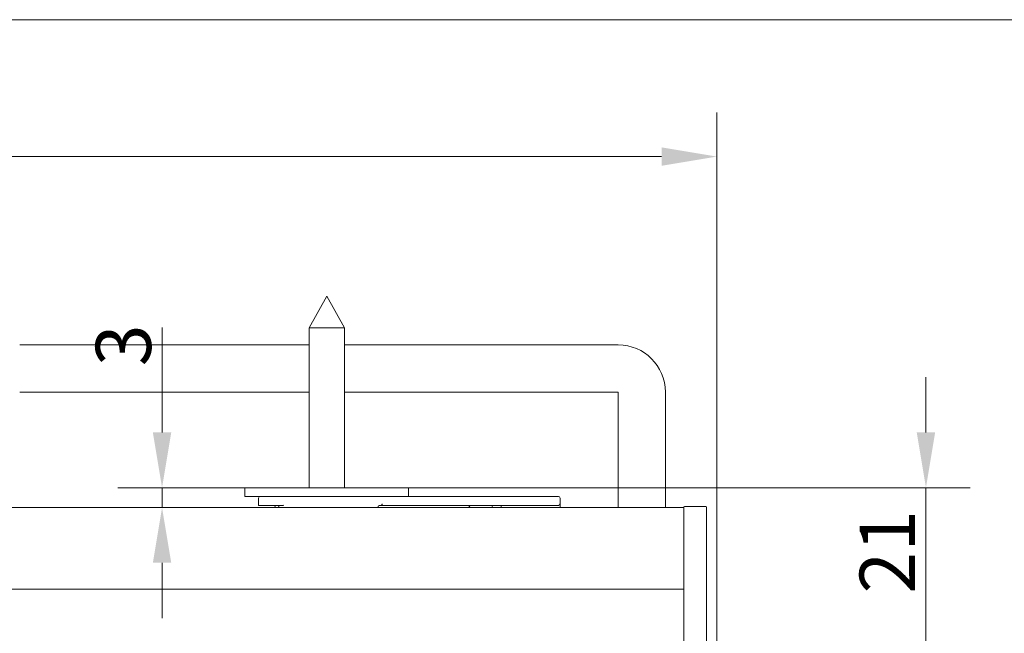
# Model space of a CAD drawing. Units: millimetres. Extents: x 15 to 876, y 15 to 615.
# Drawn here: x 546 to 680, y 532 to 615 of the extents above; entities that cross this region are included whole.
import ezdxf

# ---------------------------------------------------------------- set-up
doc = ezdxf.new("R2010")
doc.units = ezdxf.units.MM
doc.header["$LTSCALE"] = 3
for name, color, linetype, lineweight in [('Bemaßung (ISO)', 7, 'Continuous', 18), ('Rahmen (ISO)', 7, 'Continuous', 18), ('Sichtbar (ISO)', 7, 'Continuous', 18)]:
    doc.layers.add(name, color=color, linetype=linetype, lineweight=lineweight)
doc.styles.add('Notiztext (DIN)', font='isocpeur.ttf')
doc.dimstyles.new('Durach Standard (DIN)', dxfattribs={"dimscale": 3, "dimtxt": 2.5, "dimasz": 2.5, "dimexe": 2, "dimexo": 0, "dimgap": 0.5, "dimtad": 1, "dimtoh": 1, "dimrnd": 1e-08, "dimtxsty": 'Notiztext (DIN)', "dimcen": 0.09, "dimdle": 10, "dimclrd": 7, "dimclre": 7, "dimclrt": 256, "dimazin": 2, "dimtfac": 0.6, "dimtmove": 0, "dimatfit": 3, "dimfxl": 0, "dimtolj": 1, "dimlwd": 15, "dimlwe": 15, "dimarcsym": 0})

# ---------------------------------------------------------------- blocks, each defined once
blk = doc.blocks.new('Ränder Standardrahmen')
at = {"layer": 'Rahmen (ISO)', "flags": 128}
blk.add_lwpolyline([(5, 5), (5, 205), (292, 205), (292, 5), (5, 5)], dxfattribs=at)
blk = doc.blocks.new('*D9')
at = {"layer": 'Bemaßung (ISO)', "color": 7, "linetype": 'Continuous', "lineweight": 15, "transparency": 16777216}
for p, q in [((39.97, 536.83), (39.97, 602.41)), ((640.57, 487.53), (640.57, 602.41)), ((633.07, 596.41), (47.47, 596.41))]:
    blk.add_line(p, q, dxfattribs=at)
at = {"layer": 'Bemaßung (ISO)', "color": 7, "linetype": 'Continuous', "transparency": 16777216}
for points in [[(47.47, 597.66), (47.47, 595.16), (39.97, 596.41)], [(633.07, 597.66), (633.07, 595.16), (640.57, 596.41)]]:
    blk.add_solid(points, dxfattribs=at)
at = {"layer": 'Defpoints', "color": 0, "linetype": 'Continuous', "transparency": 16777216}
for p in [(39.97, 596.41), (39.97, 536.83), (640.57, 487.53)]:
    blk.add_point(p, dxfattribs=at)
at = {"layer": 'Bemaßung (ISO)', "linetype": 'Continuous', "lineweight": 18, "transparency": 16777216, "insert": (305.98, 607.66), "char_height": 7.5, "attachment_point": 1, "style": 'Notiztext (DIN)'}
blk.add_mtext('\\A1; \\fISOCPEUR|b0|i0;Anlagenbreite', dxfattribs=at)
blk = doc.blocks.new('*D10')
at = {"layer": 'Bemaßung (ISO)', "color": 7, "linetype": 'Continuous', "lineweight": 15, "transparency": 16777216}
for p, q in [((668.97, 558.93), (668.97, 566.43)), ((598.58, 551.43), (674.97, 551.43)), ((668.97, 551.43), (668.97, 543.93)), ((668.97, 537.68), (668.97, 543.93)), ((668.97, 530.18), (668.97, 537.68)), ((638.97, 530.18), (674.97, 530.18)), ((668.97, 522.68), (668.97, 515.18))]:
    blk.add_line(p, q, dxfattribs=at)
at = {"layer": 'Bemaßung (ISO)', "color": 7, "linetype": 'Continuous', "transparency": 16777216}
for points in [[(667.72, 558.93), (670.22, 558.93), (668.97, 551.43)], [(667.72, 522.68), (670.22, 522.68), (668.97, 530.18)]]:
    blk.add_solid(points, dxfattribs=at)
at = {"layer": 'Defpoints', "color": 0, "linetype": 'Continuous', "transparency": 16777216}
for p in [(598.58, 551.43), (668.97, 551.43), (638.97, 530.18)]:
    blk.add_point(p, dxfattribs=at)
at = {"layer": 'Bemaßung (ISO)', "linetype": 'Continuous', "lineweight": 18, "transparency": 16777216, "insert": (659.97, 537.05), "char_height": 7.5, "attachment_point": 1, "rotation": 90, "style": 'Notiztext (DIN)'}
blk.add_mtext('\\A1;21', dxfattribs=at)
blk = doc.blocks.new('*D13')
at = {"layer": 'Bemaßung (ISO)', "color": 7, "linetype": 'Continuous', "lineweight": 15, "transparency": 16777216}
for p, q in [((565.21, 558.93), (565.21, 573.18)), ((576.56, 551.43), (559.21, 551.43)), ((565.21, 548.73), (565.21, 551.43)), ((565.21, 541.23), (565.21, 533.73))]:
    blk.add_line(p, q, dxfattribs=at)
at = {"layer": 'Bemaßung (ISO)', "color": 7, "linetype": 'Continuous', "transparency": 16777216}
for points in [[(563.96, 558.93), (566.46, 558.93), (565.21, 551.43)], [(563.96, 541.23), (566.46, 541.23), (565.21, 548.73)]]:
    blk.add_solid(points, dxfattribs=at)
at = {"layer": 'Defpoints', "color": 0, "linetype": 'Continuous', "transparency": 16777216}
for p in [(576.56, 551.43), (565.21, 548.73), (565.21, 548.73)]:
    blk.add_point(p, dxfattribs=at)
at = {"layer": 'Bemaßung (ISO)', "linetype": 'Continuous', "lineweight": 18, "transparency": 16777216, "insert": (556.21, 567.93), "char_height": 7.5, "attachment_point": 1, "rotation": 90, "style": 'Notiztext (DIN)'}
blk.add_mtext('\\A1;3', dxfattribs=at)

msp = doc.modelspace()

# ---------------------------------------------------------------- linework, layer by layer
at = {"layer": 'Sichtbar (ISO)'}
for p, q in [((587.573, 577.459), (585.173, 573.159)), ((587.573, 577.459), (589.973, 573.159)), ((589.973, 573.159), (585.173, 573.159)), ((585.173, 551.43), (585.173, 573.159)), ((589.973, 551.43), (589.973, 573.159)), ((585.173, 570.83), (545.873, 570.83)), ((627.173, 570.83), (589.973, 570.83)), ((585.173, 564.43), (545.873, 564.43)), ((627.173, 564.43), (589.973, 564.43)), ((627.173, 548.73), (627.173, 564.43)), ((633.573, 548.73), (633.573, 564.43)), ((576.463, 550.28), (576.463, 551.33)), ((576.563, 551.43), (598.583, 551.43)), ((598.683, 550.28), (598.683, 551.33)), ((598.087, 550.23), (576.513, 550.23)), ((578.324, 549.03), (578.324, 550.03)), ((598.087, 550.23), (599.42, 550.23)), ((617.526, 550.23), (599.42, 550.23)), ((617.526, 550.23), (619.073, 550.23)), ((619.273, 549.23), (619.273, 550.03)), ((43.073, 548.73), (636.073, 548.73)), ((578.324, 549.03), (580.873, 549.03)), ((580.573, 548.83), (580.573, 548.73)), ((580.873, 549.03), (581.633, 549.03)), ((581.073, 548.83), (581.073, 548.73)), ((594.573, 548.83), (594.573, 548.836)), ((594.573, 548.73), (594.573, 548.83)), ((594.758, 549.03), (594.908, 549.03)), ((594.908, 549.03), (594.923, 549.03)), ((594.923, 549.03), (594.942, 549.03)), ((594.942, 549.03), (595.323, 549.03)), ((595.323, 549.03), (596.574, 549.03)), ((599.42, 549.03), (596.574, 549.03)), ((599.42, 549.03), (617.526, 549.03)), ((611.273, 549.03), (611.273, 549.002)), ((611.273, 549.002), (611.273, 548.73)), ((619.073, 549.03), (617.526, 549.03)), ((619.273, 549.002), (619.273, 549.23)), ((619.273, 548.73), (619.273, 549.002)), ((619.647, 548.73), (619.649, 548.734)), ((619.674, 548.739), (619.67, 548.737)), ((619.675, 548.73), (619.673, 548.734)), ((619.677, 548.739), (619.69, 548.73)), ((619.683, 548.73), (619.677, 548.734)), ((636.073, 548.679), (636.073, 548.779)), ((636.073, 548.679), (636.073, 547.591)), ((639.073, 548.879), (636.173, 548.879)), ((639.173, 547.591), (639.173, 548.779)), ((636.073, 546.697), (636.073, 547.591)), ((639.173, 547.591), (639.173, 546.786)), ((636.073, 546.697), (636.073, 546.284)), ((636.073, 546.284), (636.073, 545.926)), ((636.073, 545.926), (636.073, 541.638)), ((639.173, 546.373), (639.173, 546.786)), ((639.173, 545.926), (639.173, 546.373)), ((639.173, 541.638), (639.173, 545.926)), ((636.073, 541.638), (636.073, 538.529)), ((639.173, 538.429), (639.173, 541.638)), ((636.073, 536.829), (636.073, 538.529)), ((639.173, 538.429), (639.173, 536.829)), ((43.073, 537.63), (636.073, 537.63)), ((636.073, 536.829), (636.073, 531.979)), ((639.173, 531.979), (639.173, 536.829)), ((636.073, 530.279), (636.073, 531.979)), ((639.173, 531.979), (639.173, 530.379))]:
    msp.add_line(p, q, dxfattribs=at)
for centre, radius, start, end in [((627.173, 564.43), 6.4, 0, 90), ((576.563, 551.33), 0.1, 90, 180), ((598.583, 551.33), 0.1, 0, 90), ((576.513, 550.28), 0.05, 180, 270), ((578.524, 550.03), 0.2, 90, 180), ((598.633, 550.28), 0.05, 270, 0), ((619.073, 550.03), 0.2, 0, 90), ((580.373, 548.83), 0.2, 0, 90), ((580.873, 548.83), 0.2, 0, 43.38197), ((594.773, 548.83), 0.2, 174.94485, 180), ((594.773, 548.83), 0.2, 121.24021, 174.94485), ((594.773, 548.83), 0.2, 98.35303, 121.24021), ((608.502, 549.988), 1.908, 210.13698, 221.2473), ((608.502, 549.988), 1.908, 318.7527, 329.86302), ((619.073, 549.23), 0.2, 270, 0), ((636.173, 548.779), 0.1, 90, 180), ((639.073, 548.779), 0.1, 0, 90)]:
    msp.add_arc(centre, radius, start, end, dxfattribs=at)
for centre, major_axis, ratio, start_param, end_param in [((619.658, 548.734), (0.00993, 0.00214), 0.5397645, 1.1907026, 2.7614989), ((619.664, 548.734), (-0.00993, 0.00214), 0.5397645, 3.5216864, 5.0924827), ((619.683, 548.734), (0.0099, -0.00507), 0.2797957, 2.6412482, 4.2120445), ((619.667, 548.734), (-0.0099, -0.00507), 0.2797957, 3.2838097, 3.6419371)]:
    msp.add_ellipse(centre, major_axis=major_axis, ratio=ratio, start_param=start_param, end_param=end_param, dxfattribs=at)
for points, knots in [([(581.019, 548.967), (581.015, 548.971), (581.012, 548.974), (580.981, 549.002), (580.948, 549.019), (580.899, 549.029), (580.886, 549.03), (580.873, 549.03)], [-0.103199023, -0.103199023, -0.103199023, -0.103199023, -0.101121496, -0.101121496, -0.085049133, -0.085049133, -0.079423816, -0.079423816, -0.079423816, -0.079423816]), ([(581.135, 548.808), (581.135, 548.808), (581.135, 548.808), (581.094, 548.867), (581.059, 548.924), (581.019, 548.967)], [-0.000194186, -0.000194186, -0.000194186, -0.000194186, 0, 0, 0.025744129, 0.025744129, 0.025744129, 0.025744129]), ([(581.717, 549.057), (581.717, 549.057), (581.717, 549.057), (581.707, 549.049), (581.696, 549.043), (581.668, 549.032), (581.65, 549.03), (581.633, 549.03)], [-0.00003545, -0.00003545, -0.00003545, -0.00003545, 0, 0, 0.004270262, 0.004270262, 0.010807116, 0.010807116, 0.010807116, 0.010807116]), ([(594.567, 548.867), (594.563, 548.872), (594.557, 548.876), (594.541, 548.885), (594.532, 548.89), (594.521, 548.894), (594.521, 548.894), (594.521, 548.894)], [-0.0096243368, -0.0096243368, -0.0096243368, -0.0096243368, -0.0048143318, -0.0048143318, 0, 0, 0.0000689442, 0.0000689442, 0.0000689442, 0.0000689442]), ([(594.568, 548.865), (594.567, 548.866), (594.567, 548.866), (594.567, 548.866), (594.567, 548.867), (594.567, 548.867)], [-0.03519995381, -0.03519995381, -0.03519995381, -0.03519995381, -0.03462349462, -0.03462349462, -0.03424232838, -0.03424232838, -0.03424232838, -0.03424232838]), ([(594.573, 548.836), (594.573, 548.838), (594.573, 548.839), (594.573, 548.841), (594.573, 548.841), (594.573, 548.848), (594.571, 548.855), (594.568, 548.865)], [0, 0, 0, 0, 0.0005118044, 0.0005118044, 0.0007119055, 0.0007119055, 0.003254771, 0.003254771, 0.003254771, 0.003254771]), ([(594.761, 549.03), (594.761, 549.03), (594.761, 549.03), (594.758, 549.03), (594.756, 549.03), (594.751, 549.029), (594.748, 549.028), (594.744, 549.028)], [0.0058070806, 0.0058070806, 0.0058070806, 0.0058070806, 0.0081985757, 0.0081985757, 0.0109314342, 0.0109314342, 0.0136642928, 0.0136642928, 0.0136642928, 0.0136642928]), ([(595.13, 549.23), (595.13, 549.229), (595.13, 549.229), (595.13, 549.2), (595.124, 549.173), (595.101, 549.124), (595.086, 549.103), (595.049, 549.069), (595.027, 549.055), (594.98, 549.036), (594.958, 549.032), (594.934, 549.03), (594.928, 549.03), (594.923, 549.03)], [-0.017174935, -0.017174935, -0.017174935, -0.017174935, -0.017105409, -0.017105409, -0.013053906, -0.013053906, -0.009353238, -0.009353238, -0.005731386, -0.005731386, -0.001828669, -0.001828669, 0, 0, 0, 0])]:
    msp.add_open_spline(points, degree=3, knots=knots, dxfattribs=at)

# ---------------------------------------------------------------- block references
at = {"xscale": 3, "yscale": 3, "zscale": 3}
msp.add_blockref('Ränder Standardrahmen', (0, 0), dxfattribs=at)

# ---------------------------------------------------------------- dimensions: what is measured, and where the dimension line sits
at = {"layer": 'Bemaßung (ISO)', "color": 7, "linetype": 'Continuous', "lineweight": 18}
dim = msp.add_linear_dim(base=(39.973, 596.406), p1=(640.573, 487.53), p2=(39.973, 536.83), angle=180, text=' \\fISOCPEUR|b0|i0;Anlagenbreite', dimstyle='Durach Standard (DIN)', override={"dimgap": 0.5, "dimtoh": 0, "dimdec": 2, "dimtol": 0, "dimlim": 0, "dimtp": 0, "dimtm": 0, "dimtdec": 2, "dimtofl": 0, "dimatfit": 1}, dxfattribs=at)
dim.commit()
dim.dimension.update_dxf_attribs({"geometry": '*D9', "text_midpoint": (339.351, 596.406), "dimtype": 160})
for base, p1, p2, angle, override, picture, middle in [((565.214, 548.73), (576.563, 551.43), (565.214, 548.73), 90, {"dimgap": 0.5, "dimtoh": 0, "dimdec": 0, "dimse2": 1, "dimtol": 0, "dimlim": 0, "dimtp": 0, "dimtm": 0, "dimtdec": 2, "dimtofl": 1, "dimatfit": 1}, '*D13', (565.214, 569.805)), ((668.973, 551.43), (638.973, 530.179), (598.583, 551.43), 270, {"dimgap": 0.5, "dimtoh": 0, "dimdec": 0, "dimtol": 0, "dimlim": 0, "dimtp": 0, "dimtm": 0, "dimtdec": 2, "dimtofl": 0}, '*D10', (668.973, 540.805))]:
    dim = msp.add_linear_dim(base=base, p1=p1, p2=p2, angle=angle, dimstyle='Durach Standard (DIN)', override=override, dxfattribs=at)
    dim.commit()
    dim.dimension.update_dxf_attribs({"geometry": picture, "text_midpoint": middle, "dimtype": 160})

doc.saveas('drawing.dxf')
